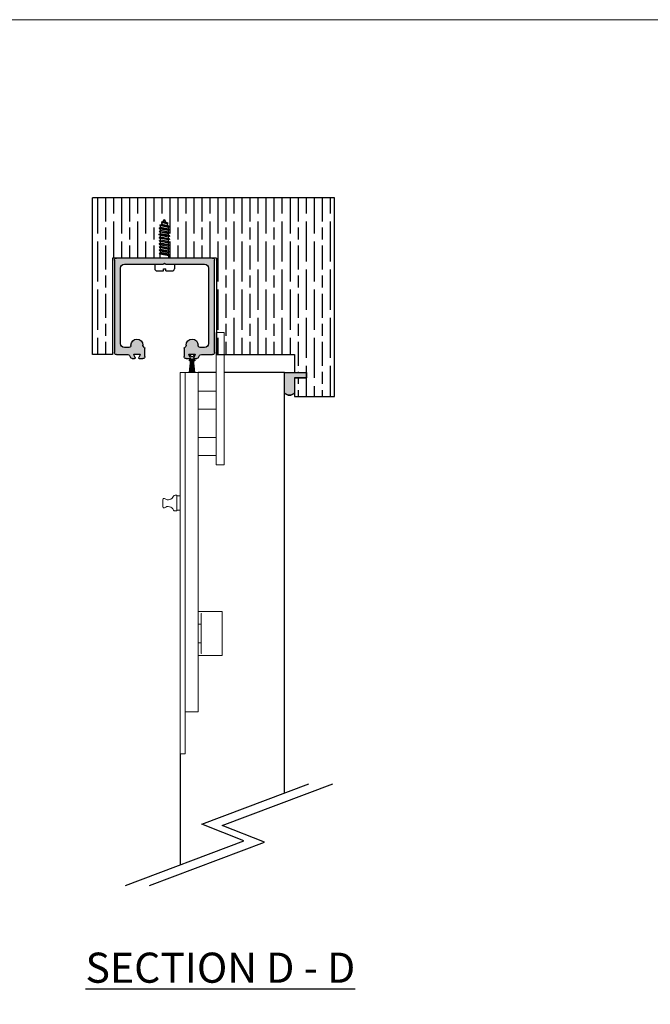
# Model space of a CAD drawing. Units: millimetres. Extents: x 7931 to 11827, y -2405 to 998.
# Drawn here: x 9599 to 9913, y 507 to 998 of the extents above; entities that cross this region are included whole.
import ezdxf

# ---------------------------------------------------------------- set-up
doc = ezdxf.new("R2010")
doc.units = ezdxf.units.MM
for name, color, linetype in [('Border', 7, 'Continuous'), ('Door', 4, 'Continuous'), ('Gear', 7, 'Continuous'), ('Hatching', 32, 'Continuous'), ('Notes', 7, 'Continuous'), ('Track', 5, 'Continuous')]:
    doc.layers.add(name, color=color, linetype=linetype)
doc.layers.add('Visible Edges(ISO)', color=7, linetype='Continuous', lineweight=18)
doc.styles.add('Label Text (ISO)', font='tahoma.ttf')

# ---------------------------------------------------------------- blocks, each defined once
blk = doc.blocks.new('250 Track End')
at = {"layer": 'Track'}
blk.add_hatch(color=256, dxfattribs=at).paths.add_polyline_path([(16.75, -41), (16.75, -40.8, 1), (10.75, -40.8), (10.75, -41, -0.317837), (10.08, -41.94, 0.317837), (9.75, -42.41), (9.75, -46.5, 0.414214), (10.75, -47.5), (12.6, -47.5, 0.561627), (12.87, -47.06), (12.18, -45.74, -0.561627), (12.45, -45.3), (15.05, -45.3, -0.561627), (15.32, -45.74), (14.63, -47.06, 0.561627), (14.9, -47.5), (16.11, -47.5, 0.280715), (17, -46.96), (17.47, -46.04, -0.280715), (18.36, -45.5), (24, -45.5, 0.414214), (25, -44.5), (25, 1.5, 0.414214), (24, 2.5), (-24, 2.5, 0.414214), (-25, 1.5), (-25, -44.5, 0.414214), (-24, -45.5), (-18.36, -45.5, -0.280715), (-17.47, -46.04), (-17, -46.96, 0.280715), (-16.11, -47.5), (-14.9, -47.5, 0.561627), (-14.63, -47.06), (-15.32, -45.74, -0.561627), (-15.05, -45.3), (-12.45, -45.3, -0.561627), (-12.18, -45.74), (-12.87, -47.06, 0.561627), (-12.6, -47.5), (-10.75, -47.5, 0.414214), (-9.75, -46.5), (-9.75, -42.41, 0.317837), (-10.08, -41.94, -0.317837), (-10.75, -41), (-10.75, -40.8, 1), (-16.75, -40.8), (-16.75, -41, -0.414214), (-17.75, -42), (-20, -42, -0.414214), (-22, -40), (-22, -2.5, -0.414214), (-20, -0.5), (-0.62, -0.5, 0.198912), (-0.41, -0.41), (0, 0), (0.41, -0.41, 0.198912), (0.62, -0.5), (20, -0.5, -0.414214), (22, -2.5), (22, -40, -0.414214), (20, -42), (17.75, -42, -0.414214)])
for p, q in [((-25, -44.5), (-25, 1.5)), ((-24, 2.5), (24, 2.5)), ((-0.41, -0.41), (0, 0)), ((0, 0), (0.41, -0.41)), ((25, 1.5), (25, -44.5)), ((-22, -2.5), (-22, -40)), ((-0.62, -0.5), (-20, -0.5)), ((20, -0.5), (0.62, -0.5)), ((22, -40), (22, -2.5)), ((-20, -42), (-17.75, -42)), ((-16.75, -41), (-16.75, -40.8)), ((-10.75, -40.8), (-10.75, -41)), ((-9.75, -42.41), (-9.75, -46.5)), ((9.75, -46.5), (9.75, -42.41)), ((10.75, -41), (10.75, -40.8)), ((16.75, -41), (16.75, -40.8)), ((17.75, -42), (20, -42)), ((-18.36, -45.5), (-24, -45.5)), ((-17, -46.96), (-17.47, -46.04)), ((-14.9, -47.5), (-16.11, -47.5)), ((-15.32, -45.74), (-14.63, -47.06)), ((-15.19, -54.5), (-14.47, -48.17)), ((-14.88, -46.58), (-15.08, -46.04)), ((-15.08, -48.36), (-14.75, -47.46)), ((-12.45, -45.3), (-15.05, -45.3)), ((-14.87, -54.5), (-14.28, -47.9)), ((-14.62, -45.86), (-14.46, -46.27)), ((-14.46, -48.13), (-14.62, -48.54)), ((-14.55, -54.5), (-14.12, -47.83)), ((-14.23, -54.5), (-13.97, -47.81)), ((-13.99, -46.6), (-13.51, -46.6)), ((-13.99, -47.8), (-13.51, -47.8)), ((-13.99, -47.81), (-13.51, -47.81)), ((-13.91, -54.5), (-13.82, -47.81)), ((-13.59, -54.5), (-13.68, -47.81)), ((-13.27, -54.5), (-13.53, -47.81)), ((-12.95, -54.5), (-13.38, -47.83)), ((-12.63, -54.5), (-13.22, -47.9)), ((-13.04, -46.27), (-12.88, -45.86)), ((-12.88, -48.54), (-13.04, -48.13)), ((-13.03, -48.17), (-12.31, -54.5)), ((-12.87, -47.06), (-12.18, -45.74)), ((-12.75, -47.46), (-12.42, -48.36)), ((-12.42, -46.04), (-12.62, -46.58)), ((-10.75, -47.5), (-12.6, -47.5)), ((12.6, -47.5), (10.75, -47.5)), ((12.18, -45.74), (12.87, -47.06)), ((15.05, -45.3), (12.45, -45.3)), ((14.63, -47.06), (15.32, -45.74)), ((16.11, -47.5), (14.9, -47.5)), ((17.47, -46.04), (17, -46.96)), ((24, -45.5), (18.36, -45.5)), ((-15.19, -54.5), (-12.31, -54.5))]:
    blk.add_line(p, q, dxfattribs=at)
for centre, radius, start, end in [((-24, 1.5), 1, 90, 180), ((24, 1.5), 1, 0, 90), ((-20, -2.5), 2, 90, 180), ((-0.62, -0.2), 0.3, 270, 315), ((0.62, -0.2), 0.3, 225, 270), ((20, -2.5), 2, 0, 90), ((-13.75, -40.8), 3, 0, 180), ((13.75, -40.8), 3, 0, 180), ((-20, -40), 2, 180, 270), ((-17.75, -41), 1, 270, 0), ((-9.75, -41), 1, 180, 250.5288), ((-10.25, -42.41), 0.5, 0, 70.5288), ((10.25, -42.41), 0.5, 109.4712, 180), ((9.75, -41), 1, 289.4712, 0), ((17.75, -41), 1, 180, 270), ((20, -40), 2, 270, 0), ((-24, -44.5), 1, 180, 270), ((-18.36, -46.5), 1, 27.279, 90), ((-16.11, -46.5), 1, 207.279, 270), ((-15.05, -45.6), 0.3, 90, 207.279), ((-14.85, -45.95), 0.25, 20.4804, 200.4804), ((-14.85, -48.45), 0.25, 159.5196, 339.5196), ((-14.9, -47.2), 0.3, 270, 27.279), ((-13.99, -48.3), 0.49, 90, 164.4335), ((-13.99, -46.1), 0.5, 200.4804, 270), ((-13.99, -48.3), 0.5, 90, 159.5196), ((-13.51, -46.1), 0.5, 270, 339.5196), ((-13.51, -48.3), 0.5, 20.4804, 90), ((-13.51, -48.3), 0.49, 15.5665, 90), ((-12.6, -47.2), 0.3, 152.721, 270), ((-12.65, -45.95), 0.25, 339.5196, 159.5196), ((-12.65, -48.45), 0.25, 200.4804, 20.4804), ((-12.45, -45.6), 0.3, 332.721, 90), ((-10.75, -46.5), 1, 270, 0), ((10.75, -46.5), 1, 180, 270), ((12.45, -45.6), 0.3, 90, 207.279), ((12.6, -47.2), 0.3, 270, 27.279), ((14.9, -47.2), 0.3, 152.721, 270), ((15.05, -45.6), 0.3, 332.721, 90), ((16.11, -46.5), 1, 270, 332.721), ((18.36, -46.5), 1, 90, 152.721), ((24, -44.5), 1, 270, 0)]:
    blk.add_arc(centre, radius, start, end, dxfattribs=at)

msp = doc.modelspace()

# ---------------------------------------------------------------- hatches: boundary and pattern name
at = {"layer": 'Gear'}
msp.add_hatch(color=256, dxfattribs=at).paths.add_polyline_path([(9735.83, 819.23), (9741.83, 819.23), (9741.83, 821.93), (9735.83, 821.93), (9730.83, 821.93), (9730.83, 811.77, 0.447634), (9735.83, 811.77)])
at = {"layer": 'Hatching'}
h = msp.add_hatch(dxfattribs=at)
h.set_pattern_fill('GOST_WOOD', color=256, scale=2, style=0)
h.set_pattern_definition([(90, (16509.772, -1354.769), (-12, -7e-16), [20, -4]), (90, (16505.772, -1358.769), (-12, -7e-16), [12, -3, 6, -3]), (90, (16501.772, -1364.769), (-12, -7e-16), [20, -4])])
h.paths.add_polyline_path([(9755.83, 908.93), (9635.02, 908.93), (9635.02, 830.93), (9645.02, 830.93), (9645.02, 878.93), (9668.93, 878.93), (9668.93, 881.03), (9668.41, 881.33), (9669.07, 881.72), (9669.07, 882.52), (9668.41, 882.9), (9669.07, 883.28), (9669.07, 884.08), (9668.41, 884.46), (9669.07, 884.84), (9669.07, 885.64), (9668.41, 886.03), (9669.07, 886.41), (9669.07, 887.21), (9668.41, 887.59), (9669.07, 887.97), (9669.07, 888.77), (9668.41, 889.15), (9669.07, 889.53), (9669.07, 890.34), (9668.41, 890.72), (9669.07, 891.1), (9669.07, 891.9), (9668.41, 892.28), (9669.07, 892.66), (9669.07, 893.46), (9668.41, 893.84), (9669.07, 894.23), (9669.07, 894.8), (9669.21, 895.04), (9668.64, 895.37), (9669.58, 895.69), (9670.04, 896.49), (9669.47, 896.82), (9670.42, 897.13), (9671.02, 898.17), (9671.82, 896.78), (9672.86, 896.3), (9672.29, 895.97), (9672.83, 895.03), (9673.62, 894.63), (9672.96, 894.24), (9672.96, 893.44), (9673.62, 893.06), (9672.96, 892.68), (9672.96, 891.88), (9673.62, 891.5), (9672.96, 891.12), (9672.96, 890.32), (9673.62, 889.93), (9672.96, 889.55), (9672.96, 888.75), (9673.62, 888.37), (9673.1, 888.07), (9672.96, 887.99), (9672.96, 887.19), (9673.62, 886.81), (9672.96, 886.43), (9672.96, 885.62), (9673.62, 885.24), (9672.96, 884.86), (9672.96, 884.06), (9673.62, 883.68), (9672.96, 883.3), (9672.96, 882.5), (9673.62, 882.12), (9672.96, 881.73), (9672.96, 880.93), (9673.62, 880.55), (9673.1, 880.25), (9673.1, 878.93), (9697.02, 878.93), (9697.02, 830.93), (9735.83, 830.93), (9735.83, 821.93), (9741.83, 821.93), (9741.83, 819.23), (9735.83, 819.23), (9735.83, 809.93), (9755.83, 809.93)])

# ---------------------------------------------------------------- linework, layer by layer
at = {"layer": 'Border', "lineweight": 0}
msp.add_lwpolyline([(10227.88, -611.87), (7930.96, -611.87), (7930.96, 997.75), (10227.88, 997.75)], close=True, dxfattribs=at)
at = {"layer": 'Door'}
for p, q in [((9696.83, 821.93), (9687.83, 821.93)), ((9730.83, 821.93), (9700.83, 821.93)), ((9730.83, 612.43), (9730.83, 821.93)), ((9678.83, 631.93), (9678.83, 576.73)), ((9689.62, 596.92), (9742.95, 616.99)), ((9699.81, 596.25), (9754.93, 616.99)), ((9710.64, 588.7), (9689.62, 596.92)), ((9720.84, 588.03), (9699.81, 596.25)), ((9651.5, 566.44), (9710.64, 588.7)), ((9663.48, 566.44), (9720.84, 588.03))]:
    msp.add_line(p, q, dxfattribs=at)
at = {"layer": 'Gear'}
for p, q in [((9670.42, 897.13), (9671.02, 898.17)), ((9671.82, 896.78), (9671.02, 898.17)), ((9668.41, 893.84), (9669.07, 894.23)), ((9673.62, 893.06), (9668.41, 893.84)), ((9668.41, 893.84), (9669.07, 893.46)), ((9668.41, 893.84), (9673.62, 893.06)), ((9668.64, 895.37), (9669.58, 895.69)), ((9668.64, 895.37), (9669.21, 895.04)), ((9673.62, 894.63), (9668.64, 895.37)), ((9668.64, 895.37), (9673.62, 894.63)), ((9669.07, 894.8), (9669.21, 895.04)), ((9669.07, 894.23), (9669.07, 894.8)), ((9672.96, 893.44), (9669.07, 894.23)), ((9672.96, 892.68), (9669.07, 893.46)), ((9669.07, 892.66), (9669.07, 893.46)), ((9672.96, 894.24), (9669.21, 895.04)), ((9669.47, 896.82), (9670.42, 897.13)), ((9672.86, 896.3), (9669.47, 896.82)), ((9669.47, 896.82), (9670.04, 896.49)), ((9669.58, 895.69), (9670.04, 896.49)), ((9672.83, 895.03), (9669.58, 895.69)), ((9672.29, 895.97), (9670.04, 896.49)), ((9671.82, 896.78), (9670.42, 897.13)), ((9672.86, 896.3), (9671.82, 896.78)), ((9672.86, 896.3), (9672.29, 895.97)), ((9672.83, 895.03), (9672.29, 895.97)), ((9673.62, 894.63), (9672.83, 895.03)), ((9673.62, 894.63), (9672.96, 894.24)), ((9672.96, 893.44), (9672.96, 894.24)), ((9673.62, 893.06), (9672.96, 893.44)), ((9673.62, 893.06), (9672.96, 892.68)), ((9668.41, 892.28), (9669.07, 892.66)), ((9668.41, 892.28), (9673.62, 891.5)), ((9668.41, 892.28), (9669.07, 891.9)), ((9668.41, 890.72), (9669.07, 891.1)), ((9673.62, 889.93), (9668.41, 890.72)), ((9668.41, 890.72), (9669.07, 890.34)), ((9668.41, 889.15), (9669.07, 889.53)), ((9673.62, 888.37), (9668.41, 889.15)), ((9673.62, 888.37), (9668.41, 889.15)), ((9668.41, 889.15), (9669.07, 888.77)), ((9668.41, 887.59), (9669.07, 887.97)), ((9672.96, 891.88), (9669.07, 892.66)), ((9672.96, 891.12), (9669.07, 891.9)), ((9669.07, 891.1), (9669.07, 891.9)), ((9672.96, 890.32), (9669.07, 891.1)), ((9669.07, 890.34), (9672.96, 889.55)), ((9669.07, 889.53), (9669.07, 890.34)), ((9669.07, 889.53), (9672.96, 888.75)), ((9672.96, 887.99), (9669.07, 888.77)), ((9669.07, 887.97), (9669.07, 888.77)), ((9672.96, 887.19), (9669.07, 887.97)), ((9672.96, 891.88), (9672.96, 892.68)), ((9673.62, 891.5), (9672.96, 891.88)), ((9673.62, 891.5), (9672.96, 891.12)), ((9672.96, 890.32), (9672.96, 891.12)), ((9673.62, 889.93), (9672.96, 890.32)), ((9673.62, 889.93), (9672.96, 889.55)), ((9672.96, 888.75), (9672.96, 889.55)), ((9673.62, 888.37), (9672.96, 888.75)), ((9673.62, 888.37), (9672.96, 887.99)), ((9672.96, 887.19), (9672.96, 887.99)), ((9673.62, 888.37), (9673.1, 888.07)), ((9668.41, 887.59), (9673.62, 886.81)), ((9668.41, 887.59), (9669.07, 887.21)), ((9668.41, 886.03), (9669.07, 886.41)), ((9673.62, 885.24), (9668.41, 886.03)), ((9668.41, 886.03), (9669.07, 885.64)), ((9668.41, 884.46), (9669.07, 884.84)), ((9673.62, 883.68), (9668.41, 884.46)), ((9668.41, 884.46), (9669.07, 884.08)), ((9668.41, 882.9), (9669.07, 883.28)), ((9672.96, 886.43), (9669.07, 887.21)), ((9669.07, 886.41), (9669.07, 887.21)), ((9672.96, 885.62), (9669.07, 886.41)), ((9669.07, 885.64), (9672.96, 884.86)), ((9669.07, 884.84), (9669.07, 885.64)), ((9669.07, 884.84), (9672.96, 884.06)), ((9672.96, 883.3), (9669.07, 884.08)), ((9669.07, 883.28), (9669.07, 884.08)), ((9672.96, 882.5), (9669.07, 883.28)), ((9673.62, 886.81), (9672.96, 887.19)), ((9673.62, 886.81), (9672.96, 886.43)), ((9672.96, 885.62), (9672.96, 886.43)), ((9673.62, 885.24), (9672.96, 885.62)), ((9673.62, 885.24), (9672.96, 884.86)), ((9672.96, 884.06), (9672.96, 884.86)), ((9673.62, 883.68), (9672.96, 884.06)), ((9673.62, 883.68), (9672.96, 883.3)), ((9672.96, 882.5), (9672.96, 883.3)), ((9673.62, 882.12), (9668.41, 882.9)), ((9668.41, 882.9), (9669.07, 882.52)), ((9668.41, 881.33), (9669.07, 881.72)), ((9673.62, 880.55), (9668.41, 881.33)), ((9668.41, 881.33), (9668.93, 881.03)), ((9668.93, 881.03), (9673.1, 880.25)), ((9668.93, 878.93), (9668.93, 881.03)), ((9669.07, 882.52), (9672.96, 881.73)), ((9669.07, 881.72), (9669.07, 882.52)), ((9672.96, 880.93), (9669.07, 881.72)), ((9673.62, 882.12), (9672.96, 882.5)), ((9673.62, 882.12), (9672.96, 881.73)), ((9672.96, 880.93), (9672.96, 881.73)), ((9673.62, 880.55), (9672.96, 880.93)), ((9673.62, 880.55), (9673.1, 880.25)), ((9673.1, 878.93), (9673.1, 880.25)), ((9666.11, 875.93), (9666.11, 873.7)), ((9670.44, 873.7), (9671.6, 873.7)), ((9670.44, 872.54), (9670.44, 873.7)), ((9671.6, 872.54), (9671.6, 873.7)), ((9675.92, 875.93), (9675.92, 873.7)), ((9667.27, 872.54), (9670.44, 872.54)), ((9671.6, 872.54), (9674.77, 872.54))]:
    msp.add_line(p, q, dxfattribs=at)
msp.add_lwpolyline([(9730.83, 821.93), (9735.83, 821.93), (9741.83, 821.93), (9741.83, 819.23), (9735.83, 819.23), (9735.83, 811.77, -0.447634), (9730.83, 811.77), (9730.83, 821.93)], format="xyb", close=True, dxfattribs=at)
for centre, radius, start, end in [((9667.27, 873.7), 1.16, 180, 270), ((9674.77, 873.7), 1.16, 270, 0), ((9733.33, 814), 3.35, 221.7701, 318.2299)]:
    msp.add_arc(centre, radius, start, end, dxfattribs=at)
at = {"layer": 'Gear', "color": 0, "linetype": 'ByBlock'}
msp.add_point((9668.41, 890.72), dxfattribs=at)
at = {"layer": 'Hatching', "color": 32}
for p, q in [((9635.02, 830.93), (9635.02, 908.93)), ((9755.83, 908.93), (9635.02, 908.93)), ((9635.02, 830.93), (9635.02, 908.93)), ((9755.83, 809.93), (9755.83, 908.93)), ((9645.02, 878.93), (9645.02, 830.93)), ((9697.02, 878.93), (9645.02, 878.93)), ((9697.02, 878.93), (9697.02, 830.93)), ((9645.02, 830.93), (9635.02, 830.93)), ((9697.02, 830.93), (9735.83, 830.93)), ((9735.83, 830.93), (9735.83, 821.93)), ((9735.83, 821.93), (9741.83, 821.93)), ((9741.83, 819.23), (9741.83, 821.93)), ((9735.83, 819.23), (9735.83, 809.93)), ((9735.83, 819.23), (9741.83, 819.23)), ((9735.83, 809.93), (9755.83, 809.93))]:
    msp.add_line(p, q, dxfattribs=at)
at = {"layer": 'Visible Edges(ISO)', "color": 40}
for p, q in [((9696.83, 841.92), (9696.83, 785.15)), ((9700.83, 841.92), (9696.83, 841.92)), ((9700.83, 841.92), (9700.83, 785.15)), ((9678.83, 792.93), (9678.83, 821.93)), ((9678.83, 821.93), (9681.33, 821.93)), ((9681.33, 651.93), (9681.33, 821.93)), ((9681.33, 821.93), (9685.83, 821.93)), ((9687.83, 821.93), (9685.83, 821.93)), ((9687.83, 795.11), (9687.83, 821.93)), ((9696.83, 812.65), (9687.83, 812.65)), ((9696.83, 803.65), (9687.83, 803.65)), ((9687.83, 655.18), (9687.83, 795.11)), ((9678.83, 656.93), (9678.83, 792.93)), ((9696.83, 789.65), (9687.83, 789.65)), ((9696.83, 785.15), (9696.83, 775.92)), ((9700.83, 775.92), (9700.83, 785.15)), ((9696.83, 780.65), (9687.83, 780.65)), ((9700.83, 775.92), (9696.83, 775.92)), ((9677.23, 760.86), (9676.27, 760.86)), ((9677.23, 760.86), (9677.23, 752.99)), ((9678.83, 760.48), (9677.23, 760.48)), ((9670.23, 758.71), (9670.23, 755.02)), ((9677.23, 752.99), (9676.21, 752.99)), ((9678.83, 753.38), (9677.23, 753.38)), ((9699.73, 702.93), (9687.83, 702.93)), ((9689.33, 701.74), (9689.33, 682.12)), ((9699.83, 681.03), (9699.83, 702.83)), ((9687.83, 696.65), (9689.33, 696.65)), ((9687.83, 687.21), (9689.33, 687.21)), ((9699.73, 680.93), (9687.83, 680.93)), ((9678.83, 651.93), (9678.83, 656.93)), ((9685.83, 652.93), (9681.33, 652.93)), ((9685.83, 652.93), (9687.83, 652.93)), ((9687.83, 652.93), (9687.83, 655.18)), ((9678.83, 631.93), (9678.83, 651.93)), ((9681.33, 651.93), (9681.33, 631.93)), ((9678.83, 631.93), (9681.33, 631.93))]:
    msp.add_line(p, q, dxfattribs=at)
for centre, radius, start, end in [((9676.27, 760.11), 0.75, 90, 157.7489), ((9670.73, 758.71), 0.5, 53.7416, 180), ((9672.8, 761.53), 3, 233.7416, 337.7489), ((9670.73, 755.02), 0.5, 180, 306.2584), ((9672.8, 752.19), 3, 24.4144, 126.2584), ((9676.21, 753.74), 0.75, 204.4144, 270), ((9699.73, 702.83), 0.1, 0, 90), ((9699.73, 681.03), 0.1, 270, 0)]:
    msp.add_arc(centre, radius, start, end, dxfattribs=at)
for points, knots in [([(9689.34, 701.79), (9689.34, 701.79), (9689.33, 701.78), (9689.33, 701.77), (9689.33, 701.75), (9689.33, 701.74)], [0.010990994, 0.010990994, 0.010990994, 0.010990994, 0.011384701, 0.011384701, 0.015634766, 0.015634766, 0.015634766, 0.015634766]), ([(9689.43, 701.88), (9689.43, 701.88), (9689.43, 701.88), (9689.41, 701.87), (9689.4, 701.87), (9689.38, 701.85), (9689.38, 701.84), (9689.36, 701.82), (9689.35, 701.81), (9689.34, 701.8), (9689.34, 701.79), (9689.34, 701.79)], [-0.00020045, -0.00020045, -0.00020045, -0.00020045, 0, 0, 0.00433579, 0.00433579, 0.00847118, 0.00847118, 0.01283614, 0.01283614, 0.01436282, 0.01436282, 0.01436282, 0.01436282]), ([(9689.33, 682.12), (9689.33, 682.1), (9689.33, 682.09), (9689.33, 682.07), (9689.34, 682.07), (9689.34, 682.07)], [0.046935579, 0.046935579, 0.046935579, 0.046935579, 0.051185645, 0.051185645, 0.051579352, 0.051579352, 0.051579352, 0.051579352]), ([(9689.34, 682.07), (9689.34, 682.07), (9689.34, 682.06), (9689.35, 682.04), (9689.36, 682.03), (9689.38, 682.01), (9689.38, 682.01), (9689.4, 681.99), (9689.41, 681.98), (9689.43, 681.98), (9689.43, 681.98), (9689.43, 681.98)], [0.02713363, 0.02713363, 0.02713363, 0.02713363, 0.02900595, 0.02900595, 0.03435911, 0.03435911, 0.03943074, 0.03943074, 0.04474814, 0.04474814, 0.04499397, 0.04499397, 0.04499397, 0.04499397])]:
    msp.add_open_spline(points, degree=3, knots=knots, dxfattribs=at)

# ---------------------------------------------------------------- block references
at = {"xscale": -1, "rotation": 1.217133953623772e-05}
msp.add_blockref('250 Track End', (9671.02, 876.43), dxfattribs=at)

# ---------------------------------------------------------------- texts
at = {"layer": 'Notes', "insert": (9631.61, 517.91), "char_height": 15, "attachment_point": 7, "line_spacing_factor": 3.276922, "style": 'Label Text (ISO)'}
msp.add_mtext('{\\LSECTION D - D}', dxfattribs=at)

doc.saveas('drawing.dxf')
